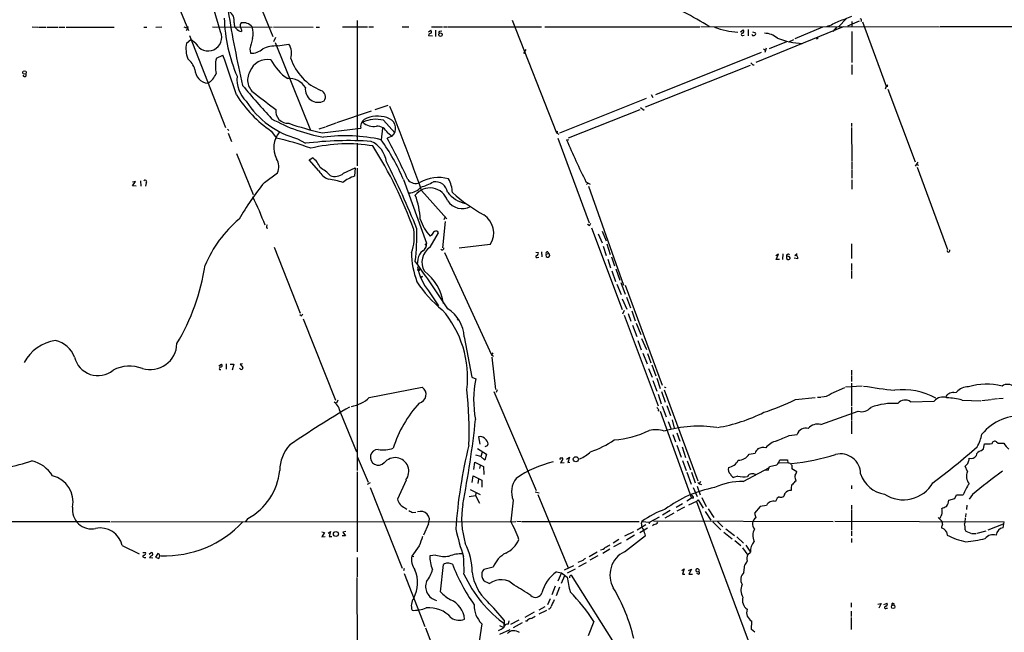
# Model space of a CAD drawing. Extents: x 1 to 969, y 98 to 963.
# Drawn here: x 463 to 716, y 653 to 811 of the extents above; entities that cross this region are included whole.
import ezdxf

# ---------------------------------------------------------------- set-up
doc = ezdxf.new("R2010")
doc.units = 0
doc.header["$MEASUREMENT"] = 0
doc.layers.add('MAIN', color=5, linetype='CONTINUOUS')

msp = doc.modelspace()

# ---------------------------------------------------------------- linework, layer by layer
at = {"layer": 'MAIN'}
for p, q in [((495.9773, 832.9413), (506.3067, 807.88)), ((519.176, 827.7766), (528.066, 806.356)), ((466.09, 808.8113), (467.5293, 808.7266)), ((467.6987, 808.7266), (469.7307, 808.7266)), ((469.9847, 808.7266), (472.694, 808.7266)), ((472.948, 808.7266), (474.472, 808.7266)), ((474.8107, 808.7266), (487.172, 808.7266)), ((494.792, 808.7266), (495.6387, 808.7266)), ((497.9247, 808.7266), (499.4487, 808.8113)), ((505.1213, 808.8113), (505.7987, 808.5573)), ((506.222, 808.8113), (505.714, 807.7953)), ((512.4873, 808.8113), (527.8967, 808.7266)), ((528.2353, 808.8113), (538.3953, 808.7266)), ((539.242, 808.7266), (540.0887, 808.7266)), ((546.0153, 808.8113), (552.45, 808.8113)), ((549.7407, 810.5046), (549.7407, 779.432)), ((552.7887, 808.8113), (553.974, 808.8113)), ((561.34, 808.8113), (563.0333, 808.8113)), ((568.8753, 808.8113), (571.754, 808.8113)), ((572.008, 808.8113), (572.8547, 808.8113)), ((573.024, 808.8113), (597.2387, 808.8113)), ((589.7033, 810.5893), (601.0487, 781.5486)), ((598.0853, 808.8113), (637.9633, 808.8113)), ((638.2173, 808.896), (699.6853, 808.8113)), ((674.878, 808.8113), (652.3567, 799.6673)), ((669.544, 808.7266), (662.432, 805.7633)), ((673.2693, 808.8113), (672.2533, 807.626)), ((675.64, 810.928), (673.7773, 808.896)), ((679.0267, 810.3353), (675.9787, 808.9806)), ((677.0793, 810.2506), (677.0793, 808.8113)), ((679.8733, 810.0813), (685.9693, 793.5713)), ((699.8547, 808.896), (822.706, 808.9806)), ((506.5607, 806.61), (515.874, 782.9033)), ((519.938, 808.0493), (519.938, 807.626)), ((568.1133, 807.5413), (568.706, 807.9646)), ((568.198, 806.9486), (568.1133, 806.61)), ((568.1133, 806.61), (569.1293, 806.5253)), ((569.8913, 807.9646), (569.8913, 806.356)), ((571.0767, 807.7106), (571.5847, 807.7953)), ((648.462, 807.5413), (649.1393, 808.0493)), ((649.0547, 806.61), (649.3933, 806.6946)), ((650.4093, 808.134), (650.4093, 806.5253)), ((651.51, 807.5413), (652.272, 807.2873)), ((677.0793, 807.626), (677.0793, 799.6673)), ((505.7987, 804.6626), (506.8993, 805.594)), ((508.254, 804.578), (506.8993, 805.594)), ((528.7433, 806.102), (528.2353, 805.0013)), ((528.6587, 804.832), (537.718, 782.226)), ((529.2513, 803.9006), (532.13, 804.4086)), ((660.3153, 805.0013), (655.828, 803.1386)), ((660.908, 805.0013), (662.178, 805.594)), ((668.4433, 805.9326), (668.02, 805.6786)), ((513.5033, 800.768), (515.1967, 801.53)), ((522.1393, 803.1386), (522.3087, 802.038)), ((593.1747, 802.9693), (592.582, 801.9533)), ((626.618, 791.37), (653.8807, 802.292)), ((654.3887, 803.1386), (654.8967, 802.8)), ((655.066, 803.308), (654.7273, 802.2073)), ((623.9933, 788.2373), (651.002, 798.99)), ((651.5947, 799.0746), (651.9333, 799.0746)), ((677.0793, 799.0746), (677.0793, 796.5346)), ((685.9693, 793.5713), (685.7153, 792.8093)), ((686.2233, 793.402), (685.9693, 793.5713)), ((625.4327, 791.37), (625.856, 790.608)), ((686.3927, 792.8093), (693.42, 774.098)), ((554.3973, 787.56), (557.6993, 788.6606)), ((624.1627, 790.354), (601.8107, 781.464)), ((544.4913, 784.1733), (553.466, 787.2213)), ((604.1813, 780.2786), (622.6387, 787.56)), ((622.7233, 788.068), (623.6547, 787.3906)), ((541.782, 783.1573), (544.322, 784.0886)), ((556.514, 784.766), (559.4773, 781.5486)), ((676.9947, 784.004), (676.9947, 783.1573)), ((516.382, 782.48), (516.7207, 782.1413)), ((516.5513, 781.464), (517.398, 779.3473)), ((527.6427, 781.972), (528.9973, 780.194)), ((540.004, 782.5646), (541.6127, 783.0726)), ((540.766, 781.5486), (550.672, 782.734)), ((556.26, 782.734), (555.9213, 779.7706)), ((557.6147, 781.5486), (558.8, 780.702)), ((601.0487, 781.5486), (601.6413, 781.21)), ((601.218, 781.5486), (601.0487, 781.5486)), ((676.9947, 782.9033), (677.0793, 774.2673)), ((534.416, 780.0246), (536.448, 778.8393)), ((549.7407, 778.8393), (549.7407, 773.082)), ((558.8, 780.702), (557.4453, 780.194)), ((601.3873, 780.194), (609.5153, 758.35)), ((604.266, 779.686), (603.6733, 779.7706)), ((518.668, 776.2146), (522.986, 765.6313)), ((537.3793, 774.606), (538.226, 775.114)), ((539.9193, 771.7273), (537.3793, 774.606)), ((677.0793, 774.098), (677.0793, 772.2353)), ((694.0973, 774.0133), (693.42, 772.9973)), ((693.7587, 773.4206), (694.2667, 773.2513)), ((525.8647, 768.764), (529.2513, 771.2193)), ((546.2693, 771.1346), (549.2327, 772.4893)), ((549.2327, 772.4893), (549.0633, 770.3726)), ((549.7407, 772.4046), (549.7407, 694.596)), ((677.0793, 772.066), (677.0793, 769.8646)), ((693.928, 772.7433), (701.7173, 751.492)), ((491.9133, 767.9173), (492.6753, 769.018)), ((492.6753, 769.018), (491.9133, 768.8486)), ((493.9453, 769.1873), (494.03, 767.8326)), ((495.4693, 768.6793), (495.3, 767.8326)), ((561.6787, 769.526), (567.6053, 753.1006)), ((608.6687, 768.9333), (609.7693, 768.3406)), ((609.1767, 768.5946), (608.838, 768.256)), ((677.0793, 769.4413), (677.0793, 767.0706)), ((492.8447, 767.8326), (491.9133, 767.9173)), ((566.3353, 766.732), (572.8547, 759.366)), ((609.346, 767.8326), (618.3207, 742.348)), ((572.4313, 758.6886), (571.754, 751.9153)), ((572.3467, 759.7046), (572.0927, 759.112)), ((526.3727, 757.08), (526.796, 756.9953)), ((568.5367, 752.0846), (570.6533, 755.81)), ((609.5153, 757.6726), (609.092, 757.9266)), ((610.108, 757.08), (617.982, 736.0826)), ((611.8013, 755.556), (612.8173, 753.1853)), ((612.8173, 756.2333), (613.8333, 753.778)), ((567.6053, 753.1006), (567.182, 752.5926)), ((568.8753, 755.2173), (568.5367, 754.9633)), ((614.0027, 752.9313), (614.934, 750.222)), ((676.9947, 752.9313), (676.9947, 749.206)), ((528.4047, 752.0846), (535.0933, 735.1513)), ((572.262, 750.73), (584.3693, 724.3986)), ((584.0307, 752.762), (575.9873, 751.8306)), ((595.7147, 750.8146), (596.392, 750.73)), ((597.2387, 750.8993), (597.3233, 749.6293)), ((598.424, 750.3066), (599.0167, 750.476)), ((598.8473, 750.8993), (599.0167, 750.476)), ((613.0713, 752.3386), (613.8333, 749.968)), ((659.384, 750.3913), (659.2993, 748.952)), ((663.0247, 750.3913), (662.432, 749.8833)), ((565.404, 749.0366), (565.2347, 747.5973)), ((596.138, 749.46), (596.5613, 749.5446)), ((614.2567, 749.0366), (615.0187, 746.7506)), ((615.2727, 749.6293), (616.0347, 747.2586)), ((658.1987, 750.3066), (657.5213, 749.8833)), ((657.606, 748.952), (658.1987, 750.3066)), ((658.4527, 748.952), (657.606, 748.952)), ((660.3153, 749.206), (660.654, 748.952)), ((663.194, 749.1213), (662.2627, 749.2906)), ((676.9947, 747.936), (676.9947, 746.0733)), ((565.658, 746.158), (565.404, 746.158)), ((565.4887, 746.412), (565.8273, 746.4966)), ((615.3573, 745.9886), (616.2887, 743.2793)), ((616.3733, 746.4966), (617.3893, 743.618)), ((676.9947, 745.904), (676.9947, 744.0413)), ((566.3353, 744.4646), (566.0813, 744.5493)), ((617.6433, 743.0253), (618.744, 739.9773)), ((568.1133, 740.824), (570.6533, 737.014)), ((616.6273, 742.602), (617.728, 739.8926)), ((618.744, 742.348), (628.3113, 716.6093)), ((617.982, 738.792), (619.1673, 736.1673)), ((619.0827, 739.2153), (620.0987, 736.506)), ((618.49, 735.8286), (618.0667, 734.8126)), ((620.4373, 735.744), (621.3687, 733.1193)), ((535.3473, 734.3893), (535.0087, 734.6433)), ((535.8553, 733.6273), (544.1527, 712.7146)), ((575.4793, 733.6273), (575.7333, 733.2886)), ((618.49, 734.5586), (627.2107, 711.2753)), ((619.506, 735.0666), (620.1833, 733.0346)), ((620.6067, 732.0186), (621.792, 729.14)), ((621.6227, 732.5266), (622.808, 729.648)), ((577.342, 729.0553), (579.2893, 718.6413)), ((622.046, 728.0393), (622.8927, 725.6686)), ((622.9773, 728.5473), (624.2473, 725.7533)), ((584.708, 724.9066), (584.3693, 724.3986)), ((584.3693, 724.3986), (584.8773, 724.06)), ((584.454, 723.806), (585.3853, 715.424)), ((623.316, 724.822), (624.4167, 722.028)), ((624.5013, 724.7373), (625.348, 722.282)), ((514.1807, 721.52), (514.858, 721.9433)), ((514.35, 720.5886), (514.6887, 720.5886)), ((516.0433, 722.028), (516.0433, 720.6733)), ((517.0593, 721.9433), (517.9907, 721.9433)), ((517.9907, 721.9433), (517.5673, 720.4193)), ((519.684, 720.6733), (519.43, 720.9273)), ((520.2767, 722.028), (519.5993, 721.9433)), ((519.5993, 721.9433), (520.3613, 721.0966)), ((624.7553, 720.8426), (625.6867, 718.6413)), ((625.602, 721.774), (626.618, 718.98)), ((676.9947, 720.4193), (676.9947, 719.0646)), ((579.2893, 718.6413), (580.3053, 718.218)), ((625.856, 717.7946), (626.872, 715.0006)), ((626.872, 718.3873), (627.8033, 715.678)), ((676.9947, 718.8953), (676.9947, 717.5406)), ((552.8733, 713.392), (566.5047, 716.0166)), ((584.962, 714.916), (595.7993, 689.4313)), ((585.8087, 715.3393), (585.5547, 714.662)), ((628.142, 714.916), (629.0733, 712.2066)), ((628.8193, 716.186), (629.2427, 715.932)), ((628.8193, 715.3393), (637.4553, 691.9713)), ((671.83, 714.408), (675.3013, 715.932)), ((679.7887, 716.3553), (675.4707, 716.0166)), ((676.9947, 717.1173), (676.9947, 711.1906)), ((544.7453, 712.7146), (544.4067, 711.9526)), ((627.2107, 714.2386), (628.0573, 711.7833)), ((662.6013, 712.884), (667.6813, 713.392)), ((668.274, 713.4766), (669.1207, 713.4766)), ((692.2347, 712.2913), (698.3307, 712.4606)), ((703.4107, 714.662), (704.088, 714.7466)), ((705.5273, 712.7146), (710.3533, 712.5453)), ((710.6073, 712.63), (712.978, 712.884)), ((713.1473, 712.9686), (714.5867, 713.138)), ((714.8407, 713.138), (716.1107, 713.2226)), ((627.38, 710.2593), (627.126, 709.9206)), ((627.8033, 709.836), (635.8467, 687.484)), ((628.3113, 711.1906), (629.3273, 708.3966)), ((629.4967, 711.36), (630.428, 708.7353)), ((676.9947, 710.9366), (676.9947, 707.4653)), ((545.4227, 709.4126), (549.5713, 699.422)), ((630.8513, 707.6346), (631.3593, 705.518)), ((676.9947, 707.296), (676.9947, 704.0786)), ((629.8353, 707.2113), (630.5973, 705.264)), ((580.9827, 703.232), (581.3213, 701.3693)), ((631.0207, 703.9093), (631.698, 701.962)), ((632.0367, 704.3326), (632.7987, 702.1313)), ((660.9927, 703.5706), (663.0247, 703.9093)), ((580.7287, 700.2686), (583.0147, 698.8293)), ((582.676, 700.7766), (583.3533, 701.0306)), ((632.0367, 701.1153), (633.1373, 698.0673)), ((633.3913, 700.692), (634.3227, 697.9826)), ((710.3533, 699.676), (711.0307, 700.184)), ((711.0307, 700.184), (711.2847, 701.454)), ((714.3327, 701.962), (714.756, 701.6233)), ((714.756, 701.6233), (716.28, 701.6233)), ((549.7407, 698.2366), (552.6193, 691.6326)), ((581.5753, 698.2366), (580.3053, 698.5753)), ((581.914, 699.3373), (581.5753, 698.2366)), ((582.5913, 697.2206), (581.5753, 698.2366)), ((583.0147, 698.8293), (582.5913, 697.2206)), ((602.0647, 697.898), (602.5727, 697.898)), ((602.5727, 697.2206), (602.0647, 696.5433)), ((603.6733, 697.5593), (604.4353, 698.0673)), ((604.4353, 698.0673), (604.012, 696.628)), ((633.476, 697.136), (634.492, 694.596)), ((650.6633, 698.8293), (652.1873, 699.0833)), ((658.368, 696.882), (658.5373, 697.39)), ((658.5373, 697.39), (660.5693, 697.39)), ((707.3053, 697.39), (707.3053, 697.8133)), ((579.7973, 694.85), (580.0513, 696.7126)), ((580.0513, 696.7126), (582.2527, 695.612)), ((581.406, 695.866), (581.2367, 695.104)), ((582.2527, 695.612), (582.3373, 693.58)), ((602.0647, 696.5433), (603.0807, 696.628)), ((604.012, 696.628), (604.52, 696.7126)), ((634.746, 697.0513), (635.5927, 694.7653)), ((649.1393, 691.802), (655.9127, 695.358)), ((654.7273, 694.7653), (655.574, 694.6806)), ((655.574, 694.6806), (655.9127, 695.612)), ((658.368, 696.5433), (660.654, 696.628)), ((661.67, 695.104), (662.94, 694.342)), ((706.882, 694.342), (706.2893, 695.6966)), ((549.7407, 694.2573), (549.7407, 673.6833)), ((562.356, 692.1406), (560.1547, 687.23)), ((579.374, 691.548), (579.628, 693.2413)), ((579.628, 693.2413), (581.8293, 692.1406)), ((580.9827, 692.3946), (580.8133, 691.294)), ((581.8293, 692.1406), (581.8293, 690.278)), ((634.6613, 694.1726), (635.762, 691.1246)), ((635.8467, 694.1726), (636.778, 691.4633)), ((647.7847, 693.1566), (646.684, 692.818)), ((662.6013, 692.31), (662.686, 691.8866)), ((553.1273, 691.4633), (552.3653, 691.04)), ((553.1273, 690.1933), (561.34, 669.45)), ((578.866, 689.6853), (581.406, 688.4153)), ((636.27, 690.1933), (637.286, 687.9073)), ((637.286, 690.532), (638.048, 688.3306)), ((637.4553, 691.548), (637.794, 691.2093)), ((638.1327, 691.802), (637.794, 691.2093)), ((637.794, 691.2093), (638.3867, 690.9553)), ((661.5007, 690.024), (661.5007, 689.4313)), ((676.9947, 690.7013), (676.9947, 689.8546)), ((578.612, 687.9073), (580.2207, 688.1613)), ((580.3053, 688.754), (580.2207, 688.1613)), ((580.2207, 688.1613), (581.2367, 686.214)), ((589.9573, 686.976), (589.28, 681.5573)), ((595.5453, 689.0926), (596.646, 688.8386)), ((596.3073, 688.4153), (604.0967, 669.5346)), ((635.8467, 687.484), (634.6613, 686.722)), ((636.3547, 687.484), (635.8467, 687.484)), ((637.1167, 686.6373), (637.54, 687.0606)), ((637.54, 687.0606), (638.81, 684.944)), ((638.4713, 687.6533), (639.572, 685.3673)), ((657.86, 687.484), (657.4367, 686.6373)), ((658.368, 687.8226), (657.86, 687.484)), ((702.056, 686.976), (703.6647, 687.3993)), ((703.6647, 687.3993), (704.088, 688.3306)), ((704.088, 688.3306), (705.7813, 688.3306)), ((708.152, 688.4153), (707.3053, 687.23)), ((562.0173, 685.0286), (562.5253, 684.6053)), ((633.476, 686.0446), (631.8673, 685.1133)), ((634.0687, 685.198), (632.0367, 684.0973)), ((637.1167, 686.6373), (635.0847, 685.706)), ((637.1167, 686.6373), (653.4573, 642.78)), ((640.08, 684.69), (641.604, 682.4886)), ((653.542, 685.3673), (652.018, 683.5893)), ((655.1507, 685.6213), (653.542, 685.3673)), ((676.9947, 685.706), (676.9947, 684.69)), ((676.9947, 684.5206), (676.9947, 679.356)), ((706.7127, 685.706), (706.628, 684.5206)), ((521.6313, 682.2346), (521.0387, 681.4726)), ((564.0493, 683.7586), (564.896, 683.8433)), ((627.4647, 682.5733), (625.094, 681.3033)), ((630.3433, 684.2666), (628.396, 683.0813)), ((631.2747, 683.5893), (628.9887, 682.3193)), ((639.318, 684.0126), (640.842, 681.8113)), ((652.018, 683.5893), (652.3567, 682.404)), ((699.3467, 682.4886), (700.278, 681.5573)), ((706.4587, 683.5046), (706.374, 682.658)), ((430.784, 681.4726), (486.0713, 681.4726)), ((486.3253, 681.388), (590.6347, 681.4726)), ((568.1133, 680.88), (566.8433, 677.9166)), ((590.8887, 681.5573), (591.9893, 681.4726)), ((592.1587, 681.4726), (622.3847, 681.4726)), ((621.8767, 679.356), (624.078, 680.7106)), ((624.5013, 679.7793), (622.554, 678.594)), ((622.9773, 680.88), (623.062, 681.4726)), ((623.062, 681.4726), (625.094, 681.3033)), ((626.1947, 680.7106), (625.7713, 680.372)), ((626.0253, 681.642), (672.338, 681.4726)), ((641.35, 681.388), (643.382, 679.356)), ((642.5353, 681.4726), (643.89, 680.118)), ((644.652, 679.61), (646.938, 677.832)), ((672.7613, 681.5573), (716.3647, 681.388)), ((712.216, 679.356), (716.1953, 680.88)), ((716.1107, 679.864), (716.3647, 681.388)), ((540.6813, 678.848), (541.3587, 678.6786)), ((541.3587, 678.6786), (540.6813, 677.4933)), ((540.6813, 677.4933), (541.528, 677.578)), ((542.29, 678.4246), (542.8827, 678.9326)), ((542.8827, 678.9326), (542.544, 677.578)), ((542.544, 677.578), (543.2213, 677.578)), ((546.7773, 677.7473), (545.9307, 677.7473)), ((546.862, 678.9326), (546.1, 678.7633)), ((546.1, 678.7633), (546.7773, 677.7473)), ((620.8607, 678.848), (618.5747, 677.6626)), ((618.5747, 673.6833), (623.9933, 677.832)), ((621.1993, 677.9166), (619.0827, 676.6466)), ((644.144, 678.7633), (646.2607, 676.9853)), ((647.5307, 677.4933), (649.224, 675.8846)), ((676.9947, 679.102), (676.9947, 677.7473)), ((676.9947, 677.07), (676.9947, 676.054)), ((701.4633, 678.848), (701.6327, 677.9166)), ((706.2893, 679.356), (706.4587, 679.0173)), ((706.4587, 679.0173), (707.7287, 678.4246)), ((707.898, 678.34), (709.0833, 678.34)), ((709.3373, 678.4246), (711.708, 679.102)), ((489.2887, 675.292), (493.6067, 673.1753)), ((565.7427, 675.2073), (563.7953, 672.5826)), ((614.7647, 674.3606), (612.9867, 673.26)), ((617.1353, 676.816), (615.696, 675.8846)), ((617.728, 675.9693), (615.7807, 674.9533)), ((647.0227, 676.562), (648.5467, 675.292)), ((648.97, 674.6993), (650.3247, 672.8366)), ((649.8167, 675.3766), (651.002, 673.5986)), ((494.538, 673.514), (495.3, 673.514)), ((494.8767, 672.244), (495.3847, 672.244)), ((496.2313, 673.0906), (496.7393, 673.514)), ((496.7393, 672.6673), (496.316, 672.1593)), ((496.316, 672.1593), (497.1627, 672.0746)), ((498.4327, 673.26), (497.84, 672.3286)), ((497.84, 672.3286), (498.6867, 671.9053)), ((549.7407, 672.1593), (549.7407, 667.2486)), ((563.7953, 672.5826), (564.3033, 672.498)), ((569.976, 672.8366), (568.452, 672.6673)), ((611.5473, 673.5986), (609.5153, 672.4133)), ((611.7167, 672.6673), (609.6847, 671.482)), ((650.3247, 673.006), (651.002, 673.5986)), ((561.848, 669.3653), (561.6787, 668.7726)), ((571.246, 663.354), (572.008, 670.3813)), ((584.7927, 669.704), (582.3373, 669.1113)), ((603.1653, 669.0266), (605.536, 670.1273)), ((607.822, 671.3973), (606.552, 670.8893)), ((606.806, 669.8733), (608.838, 670.8893)), ((633.3067, 668.8573), (633.984, 669.2806)), ((633.984, 669.2806), (633.476, 667.926)), ((649.3087, 668.3493), (649.5627, 670.2966)), ((549.656, 667.0793), (549.7407, 648.114)), ((561.848, 668.0953), (567.182, 654.464)), ((601.0487, 668.5186), (602.4033, 668.2646)), ((602.4033, 668.2646), (601.3873, 666.148)), ((603.1653, 667.5026), (602.3187, 665.4706)), ((602.4033, 668.2646), (603.8427, 667.164)), ((605.8747, 669.196), (603.8427, 668.18)), ((604.8587, 667.672), (616.966, 648.4526)), ((633.476, 667.926), (634.1533, 667.926)), ((635.0847, 668.8573), (635.8467, 669.196)), ((635.8467, 669.196), (635.1693, 667.926)), ((635.1693, 667.926), (636.1007, 667.926)), ((637.1167, 668.18), (637.7093, 667.926)), ((583.0993, 665.8093), (583.8613, 665.4706)), ((600.71, 664.7933), (599.8633, 662.592)), ((601.8107, 664.5393), (600.964, 662.338)), ((598.0853, 659.4593), (596.5613, 658.6126)), ((599.44, 661.576), (598.7627, 660.052)), ((676.91, 660.56), (676.91, 659.3746)), ((683.768, 660.2213), (684.6993, 660.3906)), ((684.6993, 660.3906), (684.022, 659.1206)), ((685.3767, 660.1366), (686.2233, 660.4753)), ((686.054, 659.1206), (686.308, 659.1206)), ((687.6627, 660.4753), (688.086, 660.2213)), ((595.2913, 658.1046), (592.9207, 656.75)), ((598.5087, 658.528), (596.5613, 657.5966)), ((676.91, 658.3586), (676.91, 657.004)), ((676.91, 656.75), (676.91, 653.702)), ((567.3513, 654.1253), (570.1453, 646.9286)), ((581.8293, 655.1413), (581.152, 650.5693)), ((586.4013, 654.718), (587.502, 654.21)), ((587.5867, 656.0726), (587.502, 654.21)), ((588.6873, 655.0566), (588.8567, 655.9033)), ((591.3967, 656.0726), (589.1953, 654.972)), ((592.2433, 655.3953), (589.9573, 654.1253)), ((593.4287, 655.8186), (593.09, 655.8186)), ((610.7007, 655.734), (609.2613, 652.0086)), ((651.256, 653.702), (651.3407, 655.8186)), ((589.026, 653.6173), (586.4013, 652.3473)), ((652.1027, 652.94), (651.256, 653.702))]:
    msp.add_line(p, q, dxfattribs=at)
for centre, radius in [((571.2279, 806.8258), 0.452), ((464.1188, 797.085), 0.4547), ((606.0504, 697.5014), 0.6476), ((544.2981, 678.2527), 0.6483), ((687.7482, 659.5209), 0.4561)]:
    msp.add_circle(centre, radius, dxfattribs=at)
for centre, radius, start, end in [((273.9668, 736.7156), 250.8437, 16.400508, 20.933313), ((537.6702, 633.7775), 203.0791, 59.577689, 63.864388), ((786.9226, 855.5848), 273.7238, 188.976616, 193.057952), ((515.2308, 810.3881), 2.8993, 348.847033, 59.077252), ((665.1831, 837.6079), 28.5947, 287.490793, 294.584114), ((556.5283, 812.2729), 41.0099, 181.642682, 203.209267), ((520.2907, 809.8132), 2.2155, 179.635344, 260.839547), ((521.8562, 808.7808), 2.2598, 152.413275, 177.077961), ((731.4133, 893.1355), 227.9506, 201.687966, 201.917182), ((520.4614, 806.9641), 2.9271, 39.12937, 101.990581), ((517.7239, 807.1853), 5.2654, 345.287065, 17.987267), ((648.7399, 826.84), 19.4069, 248.962743, 267.178788), ((661.1781, 833.6284), 26.4822, 290.944901, 298.408884), ((679.183, 810.5065), 0.4327, 308.101448, 76.949801), ((511.3999, 806.1221), 3.5043, 206.143159, 23.890109), ((653.2266, 637.7631), 189.3505, 116.45387, 116.683012), ((568.1135, 807.4567), 0.7804, 347.463229, 40.603684), ((571.0827, 807.4264), 0.2843, 91.209443, 231.912942), ((648.9382, 806.8957), 0.3085, 84.084305, 292.18418), ((648.843, 807.6683), 0.4827, 285.254078, 52.12814), ((651.7639, 807.0014), 0.4265, 187.111686, 293.403217), ((651.9334, 807.0333), 0.4233, 269.986465, 36.875312), ((654.2992, 801.382), 5.8307, 51.301672, 86.622633), ((513.5491, 803.2622), 7.8759, 169.757879, 199.767062), ((1199.8392, 635.1405), 698.2124, 165.8481719, 166.0773509), ((528.7969, 796.2665), 7.6476, 86.593636, 116.025944), ((528.7918, 802.0561), 4.0839, 340.357312, 35.173161), ((664.6647, 821.8937), 17.3181, 247.167758, 269.055728), ((258.99, 709.0068), 272.4012, 17.58071, 19.856028), ((522.5083, 806.4784), 4.4449, 267.426235, 311.289483), ((502.4406, 796.0621), 5.852, 18.194069, 50.824121), ((522.5559, 798.5849), 9.3121, 166.44159, 191.122054), ((526.7, 795.5292), 4.8912, 79.897156, 158.817244), ((538.8978, 806.146), 12.7376, 207.094118, 236.546221), ((545.5426, 805.1224), 13.6468, 198.98289, 247.985826), ((778.3406, 926.3285), 179.6053, 224.885409, 225.114592), ((464.1438, 796.4367), 0.4305, 189.547662, 38.379224), ((511.6109, 797.9312), 3.6111, 180.664816, 265.092868), ((509.1412, 798.3362), 4.5489, 298.360557, 340.10987), ((526.4081, 795.2465), 7.62, 173.483443, 226.966542), ((525.677, 795.1527), 4.1366, 148.7835, 240.869655), ((673.2942, 919.5407), 198.0909, 219.42461, 222.705555), ((532.1442, 790.3399), 5.1856, 33.906112, 92.964646), ((686.5621, 793.5713), 0.3787, 116.571817, 206.551521), ((546.5132, 809.1373), 33.0764, 212.664577, 235.214047), ((580.8293, 860.3934), 89.4921, 230.298904, 234.474074), ((539.7461, 792.7274), 3.3365, 171.291177, 297.253941), ((539.8053, 790.7893), 1.7927, 325.010336, 69.697954), ((540.1801, 801.7754), 22.5016, 212.526284, 255.157433), ((531.8862, 787.0887), 3.0943, 171.239056, 274.518992), ((554.9843, 777.7726), 8.0534, 67.064195, 109.61573), ((8.917, 569.2054), 591.3814, 19.5122769, 21.7474796), ((548.0247, 821.2151), 41.3502, 240.602529, 260.366171), ((557.9626, 858.4464), 78.7972, 250.862479, 257.39439), ((553.071, 783.0689), 2.4223, 109.042339, 187.947122), ((554.5101, 777.5492), 7.4898, 74.48154, 116.398786), ((554.0046, 787.4131), 4.2347, 228.163538, 279.94567), ((556.9281, 782.7142), 2.7483, 312.931283, 64.235852), ((534.5717, 777.7613), 6.2842, 139.977532, 207.49556), ((546.5404, 736.9638), 43.8226, 77.639311, 97.125243), ((554.7757, 780.016), 3.2262, 28.361858, 90.705061), ((600.8367, 781.845), 0.483, 322.140624, 15.244715), ((513.6561, 712.6445), 69.2697, 69.599005, 77.204573), ((547.5537, 691.1239), 88.4157, 86.220815, 97.21586), ((547.262, 738.4942), 40.2038, 80.634112, 103.608364), ((550.4959, 773.137), 6.8479, 8.067271, 65.079701), ((510.9008, 747.7292), 55.2585, 23.231797, 35.43972), ((423.2199, 706.4138), 153.1665, 24.333655, 28.796447), ((771.062, 850.3576), 181.6632, 202.864916, 206.629271), ((463.1515, 720.5912), 107.389, 19.623555, 32.418258), ((525.8611, 772.812), 3.7457, 334.836083, 33.145323), ((534.9966, 770.4477), 5.6748, 22.005209, 55.314106), ((344.594, 666.7092), 238.2561, 22.224395, 26.790425), ((543.922, 773.8879), 4.5486, 208.359537, 250.112567), ((534.6198, 762.9227), 11.1775, 42.973777, 59.706923), ((544.0508, 773.6666), 3.3664, 248.151815, 311.224351), ((495.1527, 768.9628), 0.4249, 318.157091, 148.101829), ((579.3899, 724.9828), 69.1501, 140.718382, 150.264255), ((540.2622, 751.6955), 18.0392, 71.118191, 83.274892), ((551.4734, 762.3991), 8.3298, 106.818164, 130.171853), ((564.8006, 771.0152), 2.5107, 216.381064, 296.275197), ((570.6951, 760.5283), 9.5239, 74.264252, 120.147008), ((562.4679, 780.8591), 13.7858, 285.560441, 300.10811), ((569.8646, 765.7792), 3.1906, 8.013787, 98.676123), ((566.0655, 765.7114), 8.2396, 2.976824, 28.914526), ((562.8217, 770.4571), 4.4125, 273.850352, 319.280821), ((568.5189, 762.6017), 4.75, 18.479577, 142.974256), ((579.3905, 771.317), 8.153, 218.658711, 257.894396), ((601.8892, 796.7279), 41.1966, 227.945117, 241.66669), ((459.5885, 733.4844), 70.7402, 20.067522, 26.491014), ((546.7113, 758.5394), 19.2997, 2.203055, 21.019777), ((576.8014, 766.5112), 4.4774, 212.472272, 298.686952), ((538.9594, 735.7164), 30.6597, 129.772097, 157.543192), ((576.9693, 762.8297), 11.5321, 197.920551, 223.010441), ((579.3205, 755.7651), 5.5862, 327.479484, 57.313027), ((608.838, 758.604), 1.1516, 306.024081, 342.896174), ((527.8948, 756.996), 1.5244, 146.291169, 176.841227), ((553.593, 754.7346), 10.8814, 338.406271, 10.173637), ((494.4891, 756.1928), 70.6637, 353.704435, 0.51342), ((571.5842, 753.7782), 3.0674, 129.397568, 152.020577), ((570.0183, 755.5983), 0.6694, 18.437656, 124.696778), ((565.4417, 752.939), 2.1696, 304.609306, 4.271509), ((586.0763, 751.0968), 22.3686, 180.939577, 200.687565), ((568.1558, 748.8249), 2.7599, 122.472785, 175.600817), ((570.9394, 748.2671), 4.5107, 122.18594, 211.593772), ((571.6693, 751.8412), 0.4298, 218.005956, 9.926902), ((595.7812, 750.5707), 0.6312, 287.280921, 14.617437), ((598.8275, 750.0163), 0.4971, 144.266692, 67.629269), ((598.7541, 750.5183), 0.3922, 76.254272, 212.672898), ((701.9996, 751.2098), 0.368, 175.604877, 32.467609), ((302.777, 559.3763), 323.0545, 33.196378, 35.820659), ((595.9849, 749.6912), 0.2773, 93.349473, 303.512416), ((660.7386, 749.8494), 0.4444, 40.365028, 197.737796), ((787.3152, 749.46), 127.0002, 179.885409, 180.114592), ((660.5632, 748.9457), 0.8073, 32.150578, 107.882836), ((660.7858, 749.3941), 0.4613, 253.399492, 357.664214), ((662.6578, 749.3471), 0.5818, 337.16348, 112.83652), ((455.6012, 755.9197), 55.6749, 329.038767, 351.226836), ((565.4463, 746.285), 0.1339, 71.537987, 251.578587), ((579.1014, 749.5131), 14.0085, 190.315565, 218.336019), ((565.658, 746.3696), 0.2116, 270, 36.875312), ((559.0118, 735.5169), 13.1631, 9.134582, 52.102187), ((589.1266, 758.3635), 28.372, 212.319669, 232.026327), ((566.42, 744.5493), 0.1198, 225, 45), ((551.5354, 718.5169), 26.6639, 353.338934, 40.965891), ((567.9019, 728.3458), 9.4667, 4.298161, 56.632229), ((534.67, 735.3207), 1.1516, 306.024081, 342.896174), ((473.3645, 717.7096), 10.4067, 96.971979, 153.416482), ((470.7263, 721.4793), 6.7026, 20.312419, 78.161972), ((496.4311, 727.4685), 6.9148, 253.379883, 358.415532), ((483.0164, 725.188), 6.1614, 192.961718, 309.288949), ((491.1519, 712.3314), 9.1291, 68.79928, 117.631414), ((514.71, 720.8585), 0.4499, 115.078441, 216.85971), ((514.6147, 721.6416), 0.3876, 255.748603, 51.116246), ((519.9365, 721.0228), 0.4312, 234.15337, 9.855561), ((605.8706, 712.7623), 26.1409, 167.953632, 191.122991), ((565.2407, 714.1502), 2.2541, 282.867356, 55.892587), ((473.9364, 704.5654), 104.6478, 358.110691, 5.95592), ((707.5651, 886.9189), 172.7564, 260.861378, 263.554133), ((690.4136, 698.3595), 17.0433, 60.701122, 97.562054), ((706.8925, 712.5429), 3.5667, 86.085374, 141.840698), ((711.8992, 701.0904), 15.7485, 75.764072, 107.60507), ((717.1779, 714.249), 2.5324, 47.008235, 123.72207), ((546.7352, 719.9532), 8.9847, 280.038308, 313.091794), ((638.7466, 759.9485), 52.7647, 287.340726, 296.878227), ((669.2793, 717.8266), 4.2653, 270.143733, 306.727508), ((690.8085, 710.3259), 2.4283, 54.033341, 140.576288), ((700.4988, 710.7582), 2.7566, 67.628118, 141.860868), ((702.3891, 713.2734), 1.1015, 107.602583, 173.818923), ((701.4889, 699.2558), 14.0516, 73.297788, 89.759018), ((703.2923, 712.2571), 2.4078, 87.181443, 120.893973), ((702.8759, 448.4386), 304.8866, 120.574397, 124.00034), ((541.393, 708.9525), 4.0559, 6.513666, 53.351324), ((588.0866, 691.3399), 30.3996, 137.307836, 162.752631), ((796.4669, 837.6098), 211.6803, 216.756654, 216.985815), ((-172.7257, 3121.1355), 2557.228, 289.2203911, 289.4495746), ((679.5655, 712.9276), 3.1916, 255.617179, 319.433365), ((688.0015, 694.002), 17.8902, 87.016367, 109.634651), ((350.3523, 731.2953), 231.0743, 348.66412, 354.144047), ((635.8374, 746.461), 41.3202, 279.328669, 296.808635), ((720.7159, 695.5147), 13.194, 84.621219, 140.009389), ((614.1978, 726.5047), 24.0985, 274.169654, 296.431503), ((626.5524, 697.4896), 7.6118, 72.673636, 102.347475), ((637.781, 673.3893), 32.6218, 81.92032, 105.945034), ((665.2649, 703.1585), 2.3627, 74.323753, 161.471493), ((668.3281, 703.357), 3.1923, 75.623777, 139.427323), ((581.5336, 701.7706), 1.5618, 26.604427, 110.654802), ((582.2779, 701.4963), 1.1719, 336.585064, 56.189247), ((601.5273, 723.6954), 25.6619, 288.933919, 304.196183), ((658.8149, 697.4981), 4.8311, 102.426669, 142.516228), ((320.7415, 1507.2253), 872.7152, 292.717632, 292.9468199), ((701.1714, 705.728), 9.5939, 328.33741, 349.587146), ((539.6443, 694.6171), 9.8003, 137.801464, 180.123357), ((555.179, 697.9873), 2.0274, 90.556746, 317.898728), ((556.4829, 707.3567), 7.4604, 259.780743, 290.159281), ((699.5739, 671.0674), 124.7203, 166.05902, 176.111506), ((655.6718, 697.4852), 3.8335, 135.250475, 155.362339), ((654.304, 697.6011), 2.9166, 76.572194, 117.67647), ((606.8071, 815.1494), 153.665, 306.398692, 311.853778), ((710.5653, 698.194), 1.4971, 98.140927, 171.859073), ((711.7508, 713.1798), 11.7351, 267.723694, 277.251222), ((713.8795, 701.4976), 0.6488, 45.699303, 176.376842), ((719.7103, 703.1907), 3.7714, 204.556986, 235.053781), ((559.5197, 694.3843), 3.5321, 321.65509, 141.65509), ((602.446, 697.6016), 0.483, 142.140624, 195.244715), ((602.3185, 697.5593), 0.4235, 306.888839, 53.111161), ((604.3086, 705.0519), 7.9024, 290.375717, 314.566777), ((644.6411, 698.9597), 3.6669, 280.817482, 331.687709), ((647.7723, 700.6197), 3.4005, 271.634604, 328.230014), ((661.1761, 697.1219), 0.6634, 156.162913, 268.782227), ((655.8773, 752.026), 55.944, 275.856118, 287.747941), ((674.1471, 693.6695), 5.2188, 0.876135, 103.478396), ((453.136, 781.532), 267.7348, 341.453843, 341.683026), ((707.8557, 699.1255), 1.423, 247.244472, 329.625306), ((442.3982, 773.318), 79.8367, 277.545616, 287.199049), ((464.061, 688.6905), 8.5839, 32.015925, 76.908576), ((513.9494, 696.2472), 15.9801, 298.732159, 354.06914), ((606.3156, 670.3652), 27.1299, 103.023189, 125.09088), ((647.3542, 695.0426), 2.0494, 171.146705, 222.253002), ((572.0247, 1076.7812), 390.2911, 282.411831, 282.641014), ((657.1119, 697.2067), 1.2974, 284.497882, 345.506394), ((660.7749, 695.5409), 0.996, 333.982909, 67.129233), ((537.278, 865.3853), 239.4975, 314.885409, 315.114591), ((469.6719, 686.4908), 6.9534, 349.28493, 76.125435), ((594.874, 689.1515), 5.3765, 140.601722, 203.868028), ((647.2764, 694.2572), 1.5564, 202.381136, 247.627074), ((649.206, 698.7353), 5.7569, 255.706682, 280.347041), ((651.4779, 692.3487), 1.4338, 47.784373, 149.702428), ((663.6597, 692.9449), 1.2342, 157.832221, 210.958184), ((660.6332, 694.8285), 2.3575, 323.027543, 348.09094), ((686.7074, 696.1308), 7.7187, 197.971105, 261.346054), ((709.512, 693.1024), 2.9075, 154.764054, 220.625876), ((835.5631, 533.0554), 200.9236, 126.568309, 129.355277), ((647.1151, 660.827), 29.8482, 100.309516, 127.189431), ((648.8814, 675.3146), 16.4894, 89.103838, 115.535515), ((662.6086, 690.2296), 1.1268, 127.41296, 190.513143), ((663.9977, 689.8129), 2.4537, 122.315026, 147.684974), ((690.3814, 695.8098), 8.7644, 236.515542, 330.268822), ((716.7296, 684.3773), 11.6402, 144.060349, 160.145956), ((-5470.3267, -1692.4492), 6365.6749, 20.67913985, 21.96597613), ((563.0705, 687.8084), 2.9726, 191.219967, 249.249496), ((635.6138, 687.5192), 0.7418, 357.279935, 78.474956), ((658.8503, 688.7494), 1.0448, 242.507858, 355.602977), ((661.2296, 687.9245), 1.531, 79.800593, 150.890144), ((699.7083, 686.9274), 2.3482, 318.364637, 1.185917), ((481.3495, 684.4733), 4.8994, 171.49381, 282.748752), ((599.8783, 682.3583), 23.2274, 171.291009, 196.400621), ((635.2897, 665.3428), 20.2407, 107.885944, 127.165086), ((656.8863, 684.7958), 1.922, 73.35929, 154.56293), ((573.8797, 981.4171), 322.371, 293.08458, 293.313779), ((695.0723, 684.0127), 5.2741, 350.761817, 9.237111), ((690.5512, 938.0324), 284.0033, 243.320366, 243.549531), ((566.1602, 681.8942), 2.2008, 332.558184, 112.463259), ((653.344, 680.8286), 1.8592, 122.075289, 224.505351), ((488.3306, 809.7537), 246.8727, 328.922655, 329.151818), ((1087.2071, 639.3167), 383.347, 173.546451, 173.775633), ((483.5643, 673.9177), 5.8871, 13.499935, 101.102075), ((500.276, 700.0906), 27.4446, 267.741999, 317.041599), ((638.8878, 693.8925), 65.3461, 192.701001, 199.189839), ((553.9951, 662.9616), 39.8851, 20.325771, 27.789939), ((624.5332, 680.552), 1.5901, 168.095753, 228.776111), ((624.967, 681.2186), 0.1527, 213.66924, 33.700477), ((626.2432, 681.6625), 0.9531, 267.08326, 337.859223), ((655.0134, 677.8768), 3.4191, 151.174082, 205.727905), ((702.7557, 679.5566), 2.5808, 153.43892, 173.159166), ((699.3043, 677.451), 2.5716, 32.905243, 69.775141), ((912.0567, 723.4628), 215.8849, 191.192759, 191.421922), ((703.158, 679.7796), 3.1598, 352.295838, 20.38032), ((716.3776, 677.7442), 2.1366, 97.176241, 175.371761), ((1158.8342, 464.7451), 629.3265, 160.2332692, 160.4624547), ((242.6943, 551.579), 401.6575, 18.320371, 18.549527), ((713.3671, 703.6364), 28.2702, 245.475634, 255.855369), ((700.4818, 726.644), 50.7737, 276.760329, 282.480069), ((713.3953, 675.697), 2.3778, 68.984806, 144.729834), ((563.6173, 668.5283), 15.757, 359.657103, 27.483387), ((585.4501, 679.2297), 6.4178, 293.50807, 337.907973), ((612.4, 675.7095), 1.5182, 269.773566, 326.365409), ((612.6138, 678.1373), 3.4333, 287.811683, 308.791426), ((655.5326, 673.6407), 4.5308, 142.599725, 180.532398), ((494.8026, 672.498), 0.2646, 73.736331, 286.26367), ((494.6892, 673.3547), 0.6312, 287.280921, 14.617437), ((496.7393, 673.0906), 0.4234, 270, 90), ((498.0936, 672.4553), 0.8732, 14.050566, 67.149477), ((500.2088, 671.8213), 1.5244, 146.291169, 176.841227), ((568.1787, 671.7475), 4.4622, 169.2136, 217.572272), ((578.3798, 672.7157), 9.9279, 180.279326, 201.288067), ((572.2198, 679.6544), 7.1775, 251.783154, 279.847103), ((576.9448, 662.56), 10.6153, 90.140874, 109.237013), ((518.8363, 669.069), 58.4322, 358.879158, 3.281052), ((591.1471, 667.3303), 6.7833, 117.546853, 159.516716), ((609.389, 670.1688), 1.9912, 113.846208, 141.904188), ((621.5167, 667.6724), 6.6923, 116.079168, 209.568602), ((652.667, 671.8858), 2.5964, 154.440641, 194.675834), ((572.9183, 669.3437), 1.3803, 85.608298, 131.260899), ((573.2778, 668.6871), 2.0487, 60.26275, 97.116344), ((617.1427, 686.7518), 45.8393, 200.81064, 215.624147), ((637.3283, 668.9208), 0.3816, 109.441701, 303.694232), ((637.3707, 668.9421), 0.3785, 26.551512, 116.585359), ((647.6848, 672.1456), 2.6354, 315.444287, 339.623856), ((557.0908, 665.7293), 8.2397, 331.084866, 23.588924), ((562.7653, 670.3883), 6.4909, 318.216184, 348.653713), ((607.2323, 681.6926), 32.9851, 204.667871, 234.355383), ((591.4792, 669.9164), 12.1956, 186.981667, 227.682857), ((583.9424, 667.7428), 2.1093, 139.549261, 246.440458), ((606.5009, 660.7802), 9.4662, 125.167156, 165.81461), ((641.3029, 672.6748), 37.8634, 188.368801, 194.250945), ((604.999, 667.1133), 0.5761, 104.096552, 191.891219), ((637.5335, 668.2419), 0.3615, 299.096166, 88.969611), ((637.6247, 668.8573), 0.2677, 288.421413, 71.578587), ((650.9544, 666.5319), 2.4518, 132.161608, 212.44359), ((571.1328, 664.7756), 3.7552, 159.945589, 254.75358), ((586.8029, 661.7579), 4.7368, 43.982131, 128.390049), ((554.8648, 603.3102), 71.1396, 56.194915, 60.207458), ((577.0342, 641.229), 45.0582, 12.956169, 30.902608), ((651.8235, 663.7582), 3.2802, 153.602114, 212.426046), ((567.3038, 659.7449), 3.6062, 146.309051, 198.299795), ((579.4197, 670.9676), 11.1703, 222.968119, 239.712106), ((595.6633, 663.699), 1.7647, 226.327096, 340.158357), ((568.688, 628.3722), 50.1372, 33.075172, 44.244515), ((651.7563, 661.1888), 2.8206, 163.300367, 235.416361), ((564.451, 666.583), 7.9908, 265.902327, 292.591129), ((568.3224, 651.8158), 7.4329, 40.725957, 96.191903), ((571.4432, 655.7901), 6.0075, 5.123624, 67.046988), ((586.5456, 659.853), 6.6666, 178.289442, 224.972045), ((520.0893, 600.0249), 87.7339, 39.705165, 43.935201), ((599.0294, 659.6201), 0.6689, 268.912128, 353.467798), ((1044.5746, 469.9332), 483.6021, 156.686821, 156.916004), ((685.8424, 659.3323), 0.2993, 81.875312, 314.986465), ((685.6308, 660.2212), 0.6447, 293.192756, 23.212594), ((687.8319, 660.052), 0.4558, 111.787406, 201.815414), ((576.0174, 659.8415), 3.7869, 237.006959, 291.848329), ((593.3943, 659.7651), 3.4337, 287.812818, 308.7875), ((652.5464, 658.042), 2.5293, 160.972622, 241.530015), ((577.1427, 669.8103), 18.7506, 298.70035, 303.227163), ((588.5824, 653.8681), 1.1932, 84.956001, 167.551404), ((594.7833, 654.8875), 1.6438, 101.887581, 145.496863), ((590.1307, 651.1115), 2.2585, 50.54263, 138.726727)]:
    msp.add_arc(centre, radius, start, end, dxfattribs=at)

doc.saveas('drawing.dxf')
